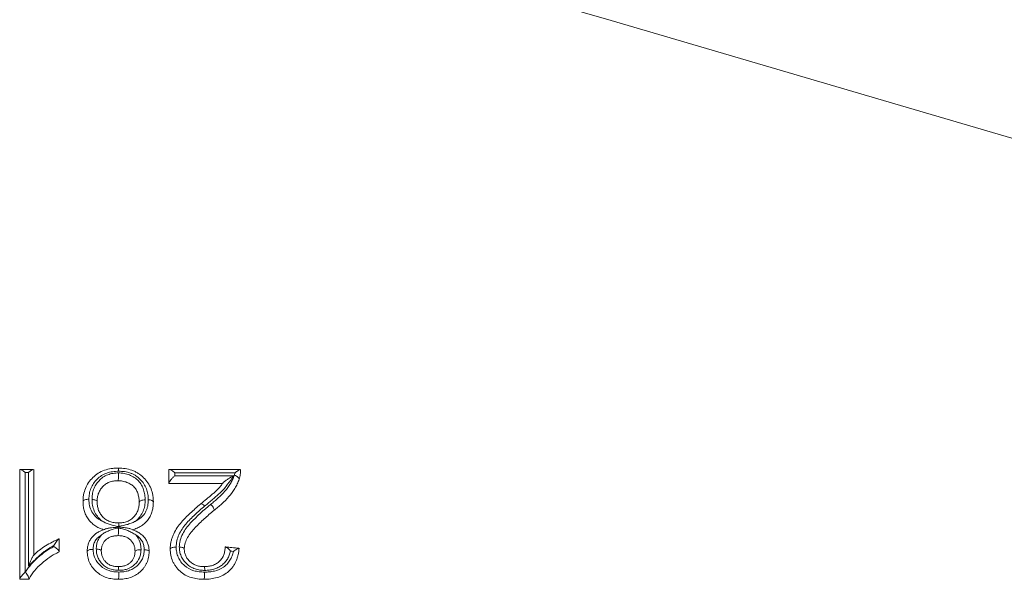
# Model space of a CAD drawing. Units: millimetres. Extents: x 28 to 1087, y -172 to 1009.
# Drawn here: x 581 to 671, y 463 to 514 of the extents above; entities that cross this region are included whole.
import ezdxf

# ---------------------------------------------------------------- set-up
doc = ezdxf.new("R2010")
doc.units = ezdxf.units.MM

msp = doc.modelspace()

# ---------------------------------------------------------------- linework, layer by layer
at = {"color": 7, "linetype": 'Continuous', "lineweight": 15}
for p, q in [((590.356, 467.649), (590.36, 467.647)), ((590.36, 467.647), (590.364, 467.648)), ((590.451, 467.517), (590.378, 467.488)), ((590.523, 467.489), (590.451, 467.517)), ((590.427, 466.804), (590.427, 466.804)), ((590.439, 463.975), (590.439, 463.975))]:
    msp.add_line(p, q, dxfattribs=at)
at = {"color": 7, "linetype": 'Continuous', "lineweight": 15, "flags": 128}
for points in [[(726.517, 487.129), (713.298, 491.01), (684.879, 499.354), (657.574, 507.371), (635.495, 513.852), (628.179, 515.998)], [(588.51, 469.912), (588.51, 469.91), (588.51, 469.91)], [(592.368, 469.87), (592.368, 469.87), (592.368, 469.872)], [(590.467, 467.961), (590.467, 467.961), (590.467, 467.961)], [(588.896, 465.416), (588.896, 465.413), (588.896, 465.413)], [(591.982, 465.353), (591.982, 465.353), (591.982, 465.356)], [(596.482, 465.6), (596.482, 465.598), (596.482, 465.598)], [(600.968, 465.366), (600.829, 465.38), (600.705, 465.392)], [(582.713, 465.022), (582.723, 465.032), (582.723, 465.032)], [(598.311, 463.975), (598.311, 463.975), (598.311, 463.975)]]:
    msp.add_lwpolyline(points, dxfattribs=at)
at = {"color": 7, "linetype": 'Continuous', "lineweight": 15}
for points in [[(581.437, 462.842), (581.437, 466.253), (581.437, 469.593), (581.437, 472.848)], [(581.437, 472.848), (581.437, 472.848), (581.455, 472.848), (581.49, 472.848)], [(581.947, 472.562), (581.948, 469.603), (581.95, 466.575), (581.953, 463.488)], [(582.237, 464.023), (582.234, 466.925), (582.233, 469.774), (582.231, 472.562)], [(582.723, 472.848), (582.723, 470.293), (582.723, 467.685), (582.723, 465.032)], [(595.068, 472.848), (595.068, 472.848), (595.089, 472.848), (595.132, 472.848)], [(595.609, 472.555), (595.609, 472.461), (595.609, 472.366), (595.609, 472.271)], [(595.068, 471.562), (595.068, 471.562), (595.068, 471.571), (595.068, 471.591)], [(590.364, 467.648), (590.361, 467.648), (590.359, 467.648), (590.356, 467.649)], [(590.36, 467.647), (590.36, 467.632), (590.36, 467.616), (590.36, 467.6)], [(590.36, 467.6), (590.39, 467.589), (590.419, 467.578), (590.448, 467.567)], [(590.378, 467.488), (590.409, 467.489), (590.44, 467.489), (590.471, 467.49)], [(590.448, 467.567), (590.449, 467.551), (590.45, 467.534), (590.451, 467.517)], [(590.471, 467.49), (590.488, 467.489), (590.506, 467.489), (590.523, 467.489)], [(585.02, 466.503), (585.032, 466.508), (585.038, 466.51), (585.038, 466.51)], [(584.561, 465.809), (584.561, 465.838), (584.561, 465.867), (584.561, 465.897)], [(585.038, 465.359), (585.038, 465.336), (585.038, 465.325), (585.038, 465.325)], [(600.212, 465.775), (600.212, 465.775), (600.227, 465.774), (600.257, 465.771)], [(581.953, 463.488), (581.962, 463.488), (581.972, 463.488), (581.981, 463.488)], [(581.437, 462.818), (581.437, 462.818), (581.437, 462.826), (581.437, 462.842)], [(582.271, 462.829), (582.267, 462.821), (582.265, 462.818), (582.265, 462.818)], [(590.455, 462.818), (590.455, 462.818), (590.455, 462.818), (590.455, 462.818)]]:
    msp.add_open_spline(points, degree=3, dxfattribs=at)
for points, knots in [([(581.49, 472.848), (581.54, 472.848), (581.615, 472.812), (581.774, 472.708), (581.861, 472.639), (581.947, 472.562)], [0, 0, 0, 0, 0.5, 0.5, 1, 1, 1, 1]), ([(581.49, 472.848), (581.685, 472.848), (581.88, 472.848), (582.075, 472.848), (582.276, 472.848), (582.477, 472.848), (582.678, 472.848)], [0.000052416, 0.000052416, 0.000052416, 0.000052416, 0.000637195, 0.000637195, 0.000637195, 0.001241121, 0.001241121, 0.001241121, 0.001241121]), ([(582.231, 472.562), (582.182, 472.562), (582.132, 472.562), (582.083, 472.562), (582.038, 472.562), (581.992, 472.562), (581.947, 472.562)], [0, 0, 0, 0, 0.0001480113, 0.0001480113, 0.0001480113, 0.0002842996, 0.0002842996, 0.0002842996, 0.0002842996]), ([(582.678, 472.848), (582.632, 472.848), (582.559, 472.811), (582.403, 472.708), (582.317, 472.639), (582.231, 472.562)], [0, 0, 0, 0, 0.5, 0.5, 1, 1, 1, 1]), ([(587.224, 469.93), (587.226, 470.029), (587.229, 470.13), (587.245, 470.332), (587.259, 470.433), (587.314, 470.731), (587.368, 470.925), (587.519, 471.297), (587.616, 471.478), (587.848, 471.814), (587.98, 471.971), (588.275, 472.259), (588.436, 472.388), (588.788, 472.609), (588.98, 472.702), (589.377, 472.845), (589.582, 472.896), (589.901, 472.945), (590.008, 472.957), (590.223, 472.971), (590.331, 472.974), (590.439, 472.976)], [0, 0, 0, 0, 0.0625, 0.0625, 0.125, 0.125, 0.25, 0.25, 0.375, 0.375, 0.5, 0.5, 0.625, 0.625, 0.75, 0.75, 0.875, 0.875, 0.9375, 0.9375, 1, 1, 1, 1]), ([(590.478, 472.687), (590.293, 472.683), (590.108, 472.675), (589.744, 472.621), (589.569, 472.578), (589.231, 472.457), (589.068, 472.378), (588.771, 472.192), (588.635, 472.083), (588.264, 471.717), (588.066, 471.429), (587.879, 470.963), (587.836, 470.801), (587.791, 470.55), (587.78, 470.466), (587.767, 470.298), (587.765, 470.213), (587.763, 470.128)], [0, 0, 0, 0, 0.125, 0.125, 0.25, 0.25, 0.375, 0.375, 0.5, 0.5, 0.75, 0.75, 0.875, 0.875, 0.9375, 0.9375, 1, 1, 1, 1]), ([(588.047, 470.11), (588.049, 470.189), (588.05, 470.267), (588.061, 470.424), (588.071, 470.501), (588.109, 470.73), (588.146, 470.881), (588.25, 471.175), (588.32, 471.316), (588.483, 471.581), (588.577, 471.707), (588.796, 471.94), (588.917, 472.046), (589.184, 472.226), (589.331, 472.303), (589.64, 472.422), (589.801, 472.463), (590.049, 472.506), (590.133, 472.517), (590.302, 472.529), (590.388, 472.531), (590.473, 472.532)], [0, 0, 0, 0, 0.0625, 0.0625, 0.125, 0.125, 0.25, 0.25, 0.375, 0.375, 0.5, 0.5, 0.625, 0.625, 0.75, 0.75, 0.875, 0.875, 0.9375, 0.9375, 1, 1, 1, 1]), ([(590.429, 471.819), (590.443, 471.819), (590.457, 471.908), (590.471, 472.122), (590.474, 472.204), (590.476, 472.371), (590.475, 472.456), (590.473, 472.532)], [0, 0, 0, 0, 0.5, 0.5, 0.75, 0.75, 1, 1, 1, 1]), ([(590.439, 472.976), (590.447, 472.976), (590.455, 472.948), (590.469, 472.847), (590.475, 472.772), (590.478, 472.687)], [0, 0, 0, 0, 0.5, 0.5, 1, 1, 1, 1]), ([(590.439, 472.976), (590.652, 472.971), (590.866, 472.963), (591.289, 472.897), (591.497, 472.843), (591.797, 472.736), (591.895, 472.696), (592.087, 472.603), (592.181, 472.551), (592.448, 472.38), (592.614, 472.247), (592.912, 471.953), (593.043, 471.794), (593.271, 471.452), (593.368, 471.268), (593.516, 470.89), (593.567, 470.695), (593.62, 470.396), (593.634, 470.296), (593.649, 470.094), (593.651, 469.994), (593.653, 469.896)], [0, 0, 0, 0, 0.125, 0.125, 0.25, 0.25, 0.3125, 0.3125, 0.375, 0.375, 0.5, 0.5, 0.625, 0.625, 0.75, 0.75, 0.875, 0.875, 0.9375, 0.9375, 1, 1, 1, 1]), ([(590.473, 472.532), (590.557, 472.529), (590.642, 472.526), (590.81, 472.512), (590.893, 472.5), (591.139, 472.451), (591.303, 472.405), (591.616, 472.283), (591.765, 472.208), (592.046, 472.029), (592.175, 471.926), (592.401, 471.693), (592.497, 471.561), (592.653, 471.284), (592.713, 471.137), (592.81, 470.838), (592.849, 470.687), (592.899, 470.38), (592.907, 470.224), (592.911, 470.068)], [0, 0, 0, 0, 0.0625, 0.0625, 0.125, 0.125, 0.25, 0.25, 0.375, 0.375, 0.5, 0.5, 0.625, 0.625, 0.75, 0.75, 0.875, 0.875, 1, 1, 1, 1]), ([(593.194, 470.09), (593.192, 470.175), (593.19, 470.259), (593.178, 470.426), (593.167, 470.51), (593.124, 470.76), (593.083, 470.924), (592.962, 471.24), (592.882, 471.395), (592.692, 471.685), (592.582, 471.82), (592.332, 472.07), (592.192, 472.183), (591.965, 472.329), (591.885, 472.374), (591.722, 472.452), (591.638, 472.486), (591.382, 472.576), (591.204, 472.622), (590.843, 472.676), (590.661, 472.682), (590.478, 472.687)], [0, 0, 0, 0, 0.0625, 0.0625, 0.125, 0.125, 0.25, 0.25, 0.375, 0.375, 0.5, 0.5, 0.625, 0.625, 0.6875, 0.6875, 0.75, 0.75, 0.875, 0.875, 1, 1, 1, 1]), ([(595.068, 471.591), (595.068, 471.721), (595.068, 471.851), (595.068, 471.98), (595.068, 472.27), (595.068, 472.559), (595.068, 472.848)], [0.000032333, 0.000032333, 0.000032333, 0.000032333, 0.000459371, 0.000459371, 0.000459371, 0.001415, 0.001415, 0.001415, 0.001415]), ([(595.132, 472.848), (595.188, 472.848), (595.267, 472.811), (595.434, 472.705), (595.523, 472.634), (595.609, 472.555)], [0, 0, 0, 0, 0.5, 0.5, 1, 1, 1, 1]), ([(595.132, 472.848), (596.195, 472.848), (597.257, 472.848), (598.319, 472.848), (599.411, 472.848), (600.504, 472.848), (601.596, 472.848)], [0.000064633, 0.000064633, 0.000064633, 0.000064633, 0.003263525, 0.003263525, 0.003263525, 0.006553047, 0.006553047, 0.006553047, 0.006553047]), ([(601.121, 472.553), (600.201, 472.554), (599.28, 472.554), (598.359, 472.554), (597.442, 472.555), (596.526, 472.555), (595.609, 472.555)], [0, 0, 0, 0, 0.002772997, 0.002772997, 0.002772997, 0.005533247, 0.005533247, 0.005533247, 0.005533247]), ([(601.057, 472.323), (601.074, 472.376), (601.091, 472.429), (601.105, 472.483), (601.111, 472.506), (601.116, 472.53), (601.121, 472.553)], [0, 0, 0, 0, 0.0001835647, 0.0001835647, 0.0001835647, 0.000263041, 0.000263041, 0.000263041, 0.000263041]), ([(601.596, 472.848), (601.554, 472.848), (601.481, 472.806), (601.313, 472.696), (601.219, 472.627), (601.121, 472.553)], [0, 0, 0, 0, 0.5, 0.5, 1, 1, 1, 1]), ([(601.626, 472.848), (601.626, 472.774), (601.626, 472.699), (601.618, 472.547), (601.61, 472.471), (601.588, 472.323), (601.575, 472.248), (601.537, 472.099), (601.514, 472.027), (601.492, 471.957)], [0, 0, 0, 0, 0.25, 0.25, 0.5, 0.5, 0.75, 0.75, 1, 1, 1, 1]), ([(590.429, 471.819), (590.359, 471.818), (590.29, 471.816), (590.152, 471.807), (590.084, 471.798), (589.882, 471.764), (589.751, 471.732), (589.505, 471.637), (589.387, 471.575), (589.178, 471.433), (589.083, 471.349), (588.913, 471.165), (588.842, 471.066), (588.716, 470.856), (588.663, 470.747), (588.586, 470.52), (588.557, 470.4), (588.518, 470.16), (588.513, 470.038), (588.51, 469.91)], [0, 0, 0, 0, 0.0625, 0.0625, 0.125, 0.125, 0.25, 0.25, 0.375, 0.375, 0.5, 0.5, 0.625, 0.625, 0.75, 0.75, 0.875, 0.875, 1, 1, 1, 1]), ([(590.429, 471.819), (590.429, 471.819), (590.429, 471.819), (590.429, 471.819), (590.429, 471.819), (590.429, 471.819), (590.429, 471.819)], [0, 0, 0, 0, 0.00000003012569, 0.00000003012569, 0.00000003012569, 0.00000009030569, 0.00000009030569, 0.00000009030569, 0.00000009030569]), ([(592.368, 469.87), (592.364, 469.997), (592.359, 470.118), (592.322, 470.357), (592.292, 470.476), (592.218, 470.714), (592.174, 470.83), (592.057, 471.048), (591.984, 471.153), (591.808, 471.338), (591.703, 471.419), (591.476, 471.562), (591.355, 471.622), (591.101, 471.719), (590.968, 471.755), (590.701, 471.807), (590.566, 471.814), (590.429, 471.819)], [0, 0, 0, 0, 0.125, 0.125, 0.25, 0.25, 0.375, 0.375, 0.5, 0.5, 0.625, 0.625, 0.75, 0.75, 0.875, 0.875, 1, 1, 1, 1]), ([(595.068, 471.591), (595.068, 471.62), (595.091, 471.669), (595.165, 471.786), (595.214, 471.851), (595.32, 471.978), (595.378, 472.041), (595.493, 472.161), (595.551, 472.218), (595.609, 472.271)], [0, 0, 0, 0, 0.25, 0.25, 0.5, 0.5, 0.75, 0.75, 1, 1, 1, 1]), ([(595.609, 472.271), (595.942, 472.271), (596.276, 472.271), (596.609, 472.27), (598.076, 472.27), (599.544, 472.269), (601.012, 472.269)], [0, 0, 0, 0, 0.001003, 0.001003, 0.001003, 0.005422966, 0.005422966, 0.005422966, 0.005422966]), ([(601.012, 472.269), (600.823, 472.013), (600.635, 471.758), (600.351, 471.374), (600.258, 471.245), (600.053, 471.001), (599.942, 470.885), (599.592, 470.552), (599.343, 470.341), (598.968, 470.028), (598.845, 469.922), (598.595, 469.714), (598.469, 469.61), (598.343, 469.507)], [0, 0, 0, 0, 0.25, 0.25, 0.375, 0.375, 0.5, 0.5, 0.75, 0.75, 0.875, 0.875, 1, 1, 1, 1]), ([(598.904, 469.676), (599.019, 469.768), (599.134, 469.86), (599.358, 470.048), (599.468, 470.145), (599.791, 470.44), (600, 470.642), (600.382, 471.078), (600.554, 471.308), (600.773, 471.676), (600.842, 471.801), (600.961, 472.058), (601.009, 472.19), (601.057, 472.323)], [0, 0, 0, 0, 0.125, 0.125, 0.25, 0.25, 0.5, 0.5, 0.75, 0.75, 0.875, 0.875, 1, 1, 1, 1]), ([(601.491, 471.955), (601.44, 471.814), (601.387, 471.669), (601.257, 471.389), (601.184, 471.253), (600.947, 470.854), (600.764, 470.603), (600.354, 470.132), (600.13, 469.914), (599.784, 469.597), (599.666, 469.494), (599.425, 469.292), (599.302, 469.194), (599.179, 469.096)], [0, 0, 0, 0, 0.125, 0.125, 0.25, 0.25, 0.5, 0.5, 0.75, 0.75, 0.875, 0.875, 1, 1, 1, 1]), ([(599.975, 471.562), (599.975, 471.562), (599.975, 471.562), (599.975, 471.562), (599.987, 471.578), (599.999, 471.595), (600.011, 471.611), (600.021, 471.624), (600.03, 471.636), (600.039, 471.648)], [-0.0000000602, -0.0000000602, -0.0000000602, -0.0000000602, 0, 0, 0, 0.0000667237, 0.0000667237, 0.0000667237, 0.0001165636, 0.0001165636, 0.0001165636, 0.0001165636]), ([(600.039, 471.648), (600.059, 471.676), (600.09, 471.705), (600.158, 471.764), (600.196, 471.794), (600.316, 471.88), (600.401, 471.934), (600.659, 472.09), (600.836, 472.184), (601.012, 472.269)], [0, 0, 0, 0, 0.125, 0.125, 0.25, 0.25, 0.5, 0.5, 1, 1, 1, 1]), ([(601.492, 471.957), (601.509, 472.011), (601.471, 472.082), (601.31, 472.218), (601.185, 472.283), (601.057, 472.323)], [0, 0, 0, 0, 0.5, 0.5, 1, 1, 1, 1]), ([(601.492, 471.957), (601.492, 471.956), (601.492, 471.956), (601.491, 471.955), (601.491, 471.955), (601.491, 471.955), (601.491, 471.955)], [0, 0, 0, 0, 0.000006329903, 0.000006329903, 0.000006329903, 0.000008025147, 0.000008025147, 0.000008025147, 0.000008025147]), ([(599.975, 471.562), (599.134, 471.562), (598.294, 471.562), (597.453, 471.562), (596.658, 471.562), (595.863, 471.562), (595.068, 471.562)], [0, 0, 0, 0, 0.002531255, 0.002531255, 0.002531255, 0.004925445, 0.004925445, 0.004925445, 0.004925445]), ([(597.98, 469.701), (598.159, 469.847), (598.338, 469.993), (598.602, 470.216), (598.691, 470.291), (598.868, 470.438), (598.955, 470.512), (599.13, 470.662), (599.216, 470.736), (599.386, 470.891), (599.469, 470.967), (599.626, 471.127), (599.701, 471.209), (599.841, 471.381), (599.907, 471.471), (599.975, 471.562)], [0, 0, 0, 0, 0.25, 0.25, 0.375, 0.375, 0.5, 0.5, 0.625, 0.625, 0.75, 0.75, 0.875, 0.875, 1, 1, 1, 1]), ([(587.224, 469.93), (587.225, 469.985), (587.286, 470.039), (587.486, 470.112), (587.627, 470.132), (587.763, 470.128)], [0, 0, 0, 0, 0.5, 0.5, 1, 1, 1, 1]), ([(587.224, 469.928), (587.224, 469.928), (587.224, 469.928), (587.224, 469.929), (587.224, 469.93), (587.224, 469.93), (587.224, 469.93)], [0, 0, 0, 0, 0.000007699053, 0.000007699053, 0.000007699053, 0.000009388613, 0.000009388613, 0.000009388613, 0.000009388613]), ([(589.097, 467.346), (589.027, 467.37), (588.956, 467.394), (588.819, 467.448), (588.752, 467.479), (588.554, 467.577), (588.424, 467.648), (588.183, 467.812), (588.073, 467.906), (587.864, 468.111), (587.77, 468.223), (587.606, 468.459), (587.535, 468.583), (587.417, 468.839), (587.366, 468.972), (587.291, 469.244), (587.266, 469.38), (587.232, 469.654), (587.227, 469.793), (587.224, 469.928)], [0, 0, 0, 0, 0.0625, 0.0625, 0.125, 0.125, 0.25, 0.25, 0.375, 0.375, 0.5, 0.5, 0.625, 0.625, 0.75, 0.75, 0.875, 0.875, 1, 1, 1, 1]), ([(587.763, 470.128), (587.765, 470.031), (587.768, 469.933), (587.787, 469.741), (587.802, 469.644), (587.864, 469.358), (587.936, 469.169), (588.128, 468.817), (588.257, 468.652), (588.486, 468.44), (588.566, 468.375), (588.741, 468.26), (588.834, 468.209), (588.928, 468.161)], [0, 0, 0, 0, 0.125, 0.125, 0.25, 0.25, 0.5, 0.5, 0.75, 0.75, 0.875, 0.875, 1, 1, 1, 1]), ([(588.928, 468.161), (588.78, 468.281), (588.649, 468.422), (588.419, 468.723), (588.326, 468.884), (588.181, 469.219), (588.13, 469.397), (588.078, 469.663), (588.066, 469.752), (588.051, 469.93), (588.049, 470.02), (588.047, 470.11)], [0, 0, 0, 0, 0.25, 0.25, 0.5, 0.5, 0.75, 0.75, 0.875, 0.875, 1, 1, 1, 1]), ([(588.51, 469.912), (588.509, 469.962), (588.46, 470.011), (588.29, 470.083), (588.17, 470.106), (588.047, 470.11)], [0, 0, 0, 0, 0.5, 0.5, 1, 1, 1, 1]), ([(588.51, 469.91), (588.513, 469.785), (588.517, 469.665), (588.554, 469.426), (588.584, 469.305), (588.643, 469.13), (588.665, 469.073), (588.717, 468.96), (588.746, 468.905), (588.81, 468.797), (588.846, 468.744), (588.925, 468.64), (588.967, 468.589), (589.1, 468.443), (589.199, 468.358), (589.365, 468.244), (589.423, 468.208), (589.543, 468.146), (589.605, 468.119), (589.794, 468.049), (589.927, 468.014), (590.129, 467.98), (590.196, 467.972), (590.331, 467.963), (590.399, 467.962), (590.467, 467.961)], [0, 0, 0, 0, 0.125, 0.125, 0.25, 0.25, 0.3125, 0.3125, 0.375, 0.375, 0.4375, 0.4375, 0.5, 0.5, 0.625, 0.625, 0.6875, 0.6875, 0.75, 0.75, 0.875, 0.875, 0.9375, 0.9375, 1, 1, 1, 1]), ([(590.467, 467.961), (590.536, 467.962), (590.604, 467.964), (590.74, 467.973), (590.806, 467.982), (591.004, 468.015), (591.134, 468.049), (591.38, 468.145), (591.494, 468.205), (591.704, 468.352), (591.797, 468.436), (591.963, 468.62), (592.036, 468.721), (592.132, 468.878), (592.161, 468.931), (592.21, 469.039), (592.233, 469.096), (592.273, 469.211), (592.291, 469.268), (592.319, 469.384), (592.33, 469.445), (592.349, 469.565), (592.357, 469.625), (592.365, 469.745), (592.366, 469.806), (592.368, 469.87)], [0, 0, 0, 0, 0.0625, 0.0625, 0.125, 0.125, 0.25, 0.25, 0.375, 0.375, 0.5, 0.5, 0.625, 0.625, 0.6875, 0.6875, 0.75, 0.75, 0.8125, 0.8125, 0.875, 0.875, 0.9375, 0.9375, 1, 1, 1, 1]), ([(593.654, 469.894), (593.651, 469.755), (593.647, 469.613), (593.613, 469.331), (593.584, 469.193), (593.511, 468.922), (593.465, 468.789), (593.343, 468.527), (593.27, 468.404), (593.103, 468.172), (593.009, 468.063), (592.796, 467.861), (592.681, 467.77), (592.433, 467.612), (592.303, 467.547), (592.034, 467.431), (591.891, 467.387), (591.749, 467.346)], [0, 0, 0, 0, 0.125, 0.125, 0.25, 0.25, 0.375, 0.375, 0.5, 0.5, 0.625, 0.625, 0.75, 0.75, 0.875, 0.875, 1, 1, 1, 1]), ([(592.07, 468.161), (592.163, 468.204), (592.253, 468.251), (592.423, 468.362), (592.503, 468.426), (592.727, 468.63), (592.847, 468.788), (592.989, 469.047), (593.028, 469.138), (593.091, 469.321), (593.116, 469.415), (593.157, 469.604), (593.173, 469.7), (593.189, 469.894), (593.192, 469.993), (593.194, 470.09)], [0, 0, 0, 0, 0.125, 0.125, 0.25, 0.25, 0.5, 0.5, 0.625, 0.625, 0.75, 0.75, 0.875, 0.875, 1, 1, 1, 1]), ([(592.911, 470.068), (592.909, 469.979), (592.907, 469.89), (592.892, 469.713), (592.879, 469.625), (592.831, 469.362), (592.779, 469.19), (592.641, 468.862), (592.548, 468.705), (592.334, 468.413), (592.212, 468.28), (592.07, 468.161)], [0, 0, 0, 0, 0.125, 0.125, 0.25, 0.25, 0.5, 0.5, 0.75, 0.75, 1, 1, 1, 1]), ([(592.368, 469.872), (592.369, 469.926), (592.43, 469.98), (592.632, 470.053), (592.775, 470.072), (592.911, 470.068)], [0, 0, 0, 0, 0.5, 0.5, 1, 1, 1, 1]), ([(593.653, 469.896), (593.652, 469.945), (593.604, 469.993), (593.435, 470.064), (593.316, 470.087), (593.194, 470.09)], [0, 0, 0, 0, 0.5, 0.5, 1, 1, 1, 1]), ([(595.197, 465.588), (595.2, 465.694), (595.203, 465.802), (595.223, 466.016), (595.24, 466.121), (595.284, 466.329), (595.312, 466.431), (595.374, 466.633), (595.41, 466.734), (595.535, 467.031), (595.637, 467.222), (595.866, 467.582), (595.991, 467.753), (596.258, 468.086), (596.402, 468.246), (596.629, 468.476), (596.704, 468.551), (596.857, 468.701), (596.935, 468.776), (597.171, 468.995), (597.329, 469.139), (597.653, 469.423), (597.816, 469.562), (597.979, 469.701)], [0, 0, 0, 0, 0.0625, 0.0625, 0.125, 0.125, 0.1875, 0.1875, 0.25, 0.25, 0.375, 0.375, 0.5, 0.5, 0.625, 0.625, 0.6875, 0.6875, 0.75, 0.75, 0.875, 0.875, 1, 1, 1, 1]), ([(598.343, 469.507), (598.192, 469.377), (598.041, 469.248), (597.743, 468.986), (597.597, 468.852), (597.306, 468.583), (597.164, 468.444), (596.885, 468.164), (596.75, 468.019), (596.499, 467.717), (596.382, 467.561), (596.166, 467.236), (596.069, 467.066), (595.909, 466.708), (595.85, 466.523), (595.785, 466.241), (595.769, 466.146), (595.749, 465.952), (595.746, 465.854), (595.744, 465.755)], [0, 0, 0, 0, 0.125, 0.125, 0.25, 0.25, 0.375, 0.375, 0.5, 0.5, 0.625, 0.625, 0.75, 0.75, 0.875, 0.875, 0.9375, 0.9375, 1, 1, 1, 1]), ([(596.026, 465.769), (596.029, 465.874), (596.033, 465.979), (596.062, 466.183), (596.082, 466.284), (596.161, 466.581), (596.24, 466.775), (596.523, 467.329), (596.779, 467.655), (597.629, 468.578), (598.262, 469.133), (598.904, 469.676)], [0, 0, 0, 0, 0.0625, 0.0625, 0.125, 0.125, 0.25, 0.25, 0.5, 0.5, 1, 1, 1, 1]), ([(599.179, 469.097), (599.032, 468.972), (598.884, 468.848), (598.594, 468.596), (598.45, 468.467), (598.021, 468.081), (597.744, 467.816), (597.348, 467.399), (597.219, 467.259), (596.986, 466.964), (596.879, 466.812), (596.697, 466.488), (596.619, 466.315), (596.54, 466.054), (596.519, 465.964), (596.497, 465.83), (596.491, 465.785), (596.485, 465.694), (596.484, 465.646), (596.482, 465.598)], [0, 0, 0, 0, 0.125, 0.125, 0.25, 0.25, 0.5, 0.5, 0.625, 0.625, 0.75, 0.75, 0.875, 0.875, 0.9375, 0.9375, 0.96875, 0.96875, 1, 1, 1, 1]), ([(597.98, 469.701), (598.007, 469.724), (598.058, 469.717), (598.189, 469.647), (598.268, 469.584), (598.343, 469.507)], [0, 0, 0, 0, 0.5, 0.5, 1, 1, 1, 1]), ([(599.179, 469.097), (599.216, 469.128), (599.206, 469.215), (599.127, 469.381), (599.09, 469.442), (599.004, 469.564), (598.954, 469.623), (598.904, 469.676)], [0, 0, 0, 0, 0.5, 0.5, 0.75, 0.75, 1, 1, 1, 1]), ([(590.356, 467.649), (590.107, 467.695), (589.859, 467.758), (589.498, 467.882), (589.379, 467.928), (589.147, 468.033), (589.034, 468.094), (588.928, 468.161)], [0, 0, 0, 0, 0.5, 0.5, 0.75, 0.75, 1, 1, 1, 1]), ([(590.51, 467.667), (590.647, 467.686), (590.784, 467.707), (591.054, 467.764), (591.187, 467.797), (591.451, 467.877), (591.581, 467.923), (591.77, 468.002), (591.833, 468.03), (591.924, 468.076), (591.954, 468.092), (592.013, 468.126), (592.043, 468.143), (592.07, 468.161)], [0, 0, 0, 0, 0.25, 0.25, 0.5, 0.5, 0.75, 0.75, 0.875, 0.875, 0.9375, 0.9375, 1, 1, 1, 1]), ([(587.61, 465.381), (587.613, 465.488), (587.617, 465.597), (587.646, 465.817), (587.672, 465.924), (587.738, 466.131), (587.779, 466.233), (587.882, 466.428), (587.943, 466.521), (588.148, 466.784), (588.313, 466.929), (588.589, 467.111), (588.687, 467.167), (588.89, 467.263), (588.993, 467.305), (589.097, 467.346)], [0, 0, 0, 0, 0.125, 0.125, 0.25, 0.25, 0.375, 0.375, 0.5, 0.5, 0.75, 0.75, 0.875, 0.875, 1, 1, 1, 1]), ([(590.378, 467.488), (590.117, 467.434), (589.859, 467.36), (589.493, 467.212), (589.373, 467.156), (589.142, 467.033), (589.03, 466.962), (588.929, 466.882)], [0, 0, 0, 0, 0.5, 0.5, 0.75, 0.75, 1, 1, 1, 1]), ([(589.097, 467.346), (589.097, 467.346), (589.097, 467.346), (589.097, 467.346), (589.153, 467.369), (589.209, 467.392), (589.266, 467.414)], [-0.0000000602, -0.0000000602, -0.0000000602, -0.0000000602, 0, 0, 0, 0.0001873472, 0.0001873472, 0.0001873472, 0.0001873472]), ([(589.266, 467.414), (589.304, 467.43), (589.347, 467.442), (589.438, 467.464), (589.487, 467.474), (589.633, 467.5), (589.733, 467.513), (590.036, 467.546), (590.243, 467.56), (590.448, 467.567)], [0, 0, 0, 0, 0.125, 0.125, 0.25, 0.25, 0.5, 0.5, 1, 1, 1, 1]), ([(591.558, 467.421), (591.481, 467.451), (591.386, 467.473), (591.191, 467.511), (591.091, 467.526), (590.785, 467.567), (590.573, 467.586), (590.36, 467.6)], [0, 0, 0, 0, 0.25, 0.25, 0.5, 0.5, 1, 1, 1, 1]), ([(590.364, 467.648), (590.366, 467.649), (590.369, 467.649), (590.371, 467.649), (590.418, 467.655), (590.464, 467.661), (590.51, 467.667)], [-0.0000078701, -0.0000078701, -0.0000078701, -0.0000078701, 0, 0, 0, 0.0001415015, 0.0001415015, 0.0001415015, 0.0001415015]), ([(590.427, 466.804), (590.442, 466.804), (590.457, 466.888), (590.47, 467.091), (590.473, 467.169), (590.475, 467.331), (590.474, 467.414), (590.471, 467.49)], [0, 0, 0, 0, 0.5, 0.5, 0.75, 0.75, 1, 1, 1, 1]), ([(590.467, 467.961), (590.476, 467.961), (590.485, 467.933), (590.5, 467.829), (590.507, 467.754), (590.51, 467.667)], [0, 0, 0, 0, 0.5, 0.5, 1, 1, 1, 1]), ([(590.523, 467.489), (590.659, 467.462), (590.794, 467.429), (591.061, 467.355), (591.192, 467.31), (591.45, 467.21), (591.578, 467.152), (591.822, 467.023), (591.94, 466.95), (592.046, 466.864)], [0, 0, 0, 0, 0.25, 0.25, 0.5, 0.5, 0.75, 0.75, 1, 1, 1, 1]), ([(591.558, 467.421), (591.788, 467.331), (592.022, 467.248), (592.345, 467.067), (592.448, 466.999), (592.641, 466.848), (592.731, 466.763), (592.89, 466.578), (592.959, 466.478), (593.077, 466.268), (593.126, 466.156), (593.2, 465.93), (593.227, 465.815), (593.258, 465.582), (593.263, 465.465), (593.268, 465.349)], [0, 0, 0, 0, 0.25, 0.25, 0.375, 0.375, 0.5, 0.5, 0.625, 0.625, 0.75, 0.75, 0.875, 0.875, 1, 1, 1, 1]), ([(582.723, 465.032), (582.805, 465.11), (582.887, 465.189), (583.058, 465.339), (583.147, 465.409), (583.419, 465.616), (583.608, 465.745), (583.996, 465.987), (584.193, 466.103), (584.496, 466.265), (584.598, 466.317), (584.807, 466.415), (584.913, 466.459), (585.02, 466.503)], [0, 0, 0, 0, 0.125, 0.125, 0.25, 0.25, 0.5, 0.5, 0.75, 0.75, 0.875, 0.875, 1, 1, 1, 1]), ([(585.02, 466.503), (584.999, 466.494), (584.966, 466.462), (584.892, 466.381), (584.852, 466.33), (584.729, 466.164), (584.645, 466.034), (584.561, 465.897)], [0, 0, 0, 0, 0.25, 0.25, 0.5, 0.5, 1, 1, 1, 1]), ([(585.038, 466.51), (585.038, 466.257), (585.038, 466.002), (585.038, 465.748), (585.038, 465.618), (585.038, 465.489), (585.038, 465.359)], [0, 0, 0, 0, 0.000818888, 0.000818888, 0.000818888, 0.001234854, 0.001234854, 0.001234854, 0.001234854]), ([(588.929, 466.882), (588.808, 466.814), (588.697, 466.735), (588.499, 466.551), (588.413, 466.443), (588.276, 466.209), (588.23, 466.084), (588.182, 465.889), (588.17, 465.822), (588.159, 465.688), (588.157, 465.62), (588.154, 465.553)], [0, 0, 0, 0, 0.25, 0.25, 0.5, 0.5, 0.75, 0.75, 0.875, 0.875, 1, 1, 1, 1]), ([(588.438, 465.587), (588.443, 465.706), (588.448, 465.826), (588.485, 466.058), (588.516, 466.171), (588.6, 466.392), (588.652, 466.499), (588.776, 466.7), (588.848, 466.794), (588.929, 466.882)], [0, 0, 0, 0, 0.25, 0.25, 0.5, 0.5, 0.75, 0.75, 1, 1, 1, 1]), ([(590.427, 466.804), (590.374, 466.803), (590.322, 466.802), (590.217, 466.796), (590.166, 466.79), (590.012, 466.768), (589.91, 466.748), (589.719, 466.686), (589.628, 466.646), (589.501, 466.571), (589.46, 466.544), (589.384, 466.486), (589.348, 466.455), (589.245, 466.356), (589.183, 466.283), (589.078, 466.13), (589.034, 466.048), (588.963, 465.876), (588.936, 465.788), (588.905, 465.608), (588.9, 465.512), (588.896, 465.413)], [0, 0, 0, 0, 0.0625, 0.0625, 0.125, 0.125, 0.25, 0.25, 0.375, 0.375, 0.4375, 0.4375, 0.5, 0.5, 0.625, 0.625, 0.75, 0.75, 0.875, 0.875, 1, 1, 1, 1]), ([(591.982, 465.353), (591.978, 465.452), (591.974, 465.549), (591.947, 465.734), (591.922, 465.825), (591.821, 466.096), (591.715, 466.269), (591.499, 466.478), (591.417, 466.542), (591.239, 466.646), (591.143, 466.685), (590.943, 466.751), (590.841, 466.77), (590.635, 466.798), (590.532, 466.802), (590.427, 466.804)], [0, 0, 0, 0, 0.125, 0.125, 0.25, 0.25, 0.5, 0.5, 0.625, 0.625, 0.75, 0.75, 0.875, 0.875, 1, 1, 1, 1]), ([(592.046, 466.864), (592.212, 466.68), (592.336, 466.46), (592.457, 466.116), (592.486, 466), (592.52, 465.762), (592.525, 465.642), (592.53, 465.521)], [0, 0, 0, 0, 0.5, 0.5, 0.75, 0.75, 1, 1, 1, 1]), ([(592.812, 465.515), (592.806, 465.648), (592.8, 465.78), (592.746, 466.039), (592.699, 466.167), (592.57, 466.408), (592.486, 466.519), (592.284, 466.712), (592.169, 466.794), (592.046, 466.864)], [0, 0, 0, 0, 0.25, 0.25, 0.5, 0.5, 0.75, 0.75, 1, 1, 1, 1]), ([(581.981, 463.488), (582.127, 463.74), (582.304, 463.969), (582.683, 464.406), (582.891, 464.612), (583.549, 465.195), (584.037, 465.53), (584.561, 465.809)], [0, 0, 0, 0, 0.25, 0.25, 0.5, 0.5, 1, 1, 1, 1]), ([(584.561, 465.897), (584.341, 465.775), (584.125, 465.646), (583.811, 465.439), (583.708, 465.366), (583.508, 465.217), (583.41, 465.14), (583.223, 464.976), (583.134, 464.888), (582.955, 464.716), (582.686, 464.456), (582.416, 464.196), (582.237, 464.023)], [0, 0, 0, 0, 0.25, 0.25, 0.375, 0.375, 0.5, 0.5, 0.625, 0.625, 0.75, 1, 1, 1, 1]), ([(585.038, 465.325), (584.895, 465.251), (584.752, 465.178), (584.473, 465.021), (584.336, 464.938), (583.936, 464.675), (583.684, 464.483), (583.208, 464.065), (582.985, 463.843), (582.686, 463.485), (582.591, 463.362), (582.418, 463.105), (582.345, 462.968), (582.271, 462.829)], [0, 0, 0, 0, 0.125, 0.125, 0.25, 0.25, 0.5, 0.5, 0.75, 0.75, 0.875, 0.875, 1, 1, 1, 1]), ([(585.038, 465.359), (585.038, 465.413), (584.978, 465.495), (584.799, 465.66), (584.68, 465.743), (584.561, 465.809)], [0, 0, 0, 0, 0.5, 0.5, 1, 1, 1, 1]), ([(587.61, 465.381), (587.611, 465.43), (587.673, 465.477), (587.876, 465.541), (588.018, 465.557), (588.154, 465.553)], [0, 0, 0, 0, 0.5, 0.5, 1, 1, 1, 1]), ([(590.455, 462.818), (590.273, 462.822), (590.091, 462.829), (589.733, 462.879), (589.557, 462.918), (589.212, 463.031), (589.044, 463.104), (588.729, 463.284), (588.581, 463.391), (588.316, 463.63), (588.194, 463.761), (587.981, 464.049), (587.889, 464.199), (587.746, 464.52), (587.694, 464.69), (587.641, 464.947), (587.629, 465.034), (587.614, 465.207), (587.612, 465.294), (587.61, 465.379)], [0, 0, 0, 0, 0.125, 0.125, 0.25, 0.25, 0.375, 0.375, 0.5, 0.5, 0.625, 0.625, 0.75, 0.75, 0.875, 0.875, 0.9375, 0.9375, 1, 1, 1, 1]), ([(588.154, 465.553), (588.158, 465.413), (588.165, 465.272), (588.222, 464.996), (588.264, 464.857), (588.441, 464.468), (588.625, 464.233), (589.063, 463.843), (589.335, 463.695), (589.762, 463.561), (589.908, 463.53), (590.203, 463.49), (590.354, 463.485), (590.503, 463.482)], [0, 0, 0, 0, 0.125, 0.125, 0.25, 0.25, 0.5, 0.5, 0.75, 0.75, 0.875, 0.875, 1, 1, 1, 1]), ([(590.487, 463.637), (590.419, 463.638), (590.352, 463.639), (590.217, 463.648), (590.15, 463.656), (589.949, 463.688), (589.818, 463.72), (589.564, 463.811), (589.44, 463.87), (589.213, 464.01), (589.108, 464.093), (588.919, 464.283), (588.835, 464.384), (588.689, 464.6), (588.627, 464.717), (588.53, 464.957), (588.495, 465.08), (588.451, 465.331), (588.444, 465.46), (588.438, 465.587)], [0, 0, 0, 0, 0.0625, 0.0625, 0.125, 0.125, 0.25, 0.25, 0.375, 0.375, 0.5, 0.5, 0.625, 0.625, 0.75, 0.75, 0.875, 0.875, 1, 1, 1, 1]), ([(588.896, 465.416), (588.893, 465.46), (588.844, 465.502), (588.677, 465.564), (588.559, 465.584), (588.438, 465.587)], [0, 0, 0, 0, 0.5, 0.5, 1, 1, 1, 1]), ([(588.896, 465.413), (588.901, 465.317), (588.906, 465.221), (588.935, 465.039), (588.96, 464.949), (589.03, 464.773), (589.075, 464.686), (589.183, 464.526), (589.246, 464.45), (589.388, 464.307), (589.467, 464.246), (589.641, 464.141), (589.736, 464.098), (589.93, 464.032), (590.03, 464.011), (590.234, 463.98), (590.336, 463.976), (590.439, 463.975)], [0, 0, 0, 0, 0.125, 0.125, 0.25, 0.25, 0.375, 0.375, 0.5, 0.5, 0.625, 0.625, 0.75, 0.75, 0.875, 0.875, 1, 1, 1, 1]), ([(590.439, 463.975), (590.49, 463.976), (590.542, 463.976), (590.645, 463.982), (590.695, 463.988), (590.847, 464.01), (590.947, 464.029), (591.136, 464.09), (591.227, 464.131), (591.398, 464.23), (591.477, 464.287), (591.686, 464.482), (591.797, 464.639), (591.909, 464.893), (591.937, 464.981), (591.971, 465.161), (591.977, 465.256), (591.982, 465.353)], [0, 0, 0, 0, 0.0625, 0.0625, 0.125, 0.125, 0.25, 0.25, 0.375, 0.375, 0.5, 0.5, 0.75, 0.75, 0.875, 0.875, 1, 1, 1, 1]), ([(593.268, 465.347), (593.266, 465.262), (593.263, 465.175), (593.249, 465), (593.236, 464.914), (593.184, 464.657), (593.132, 464.491), (593.028, 464.254), (592.989, 464.176), (592.9, 464.024), (592.85, 463.951), (592.695, 463.74), (592.575, 463.612), (592.311, 463.378), (592.166, 463.271), (591.856, 463.098), (591.69, 463.027), (591.35, 462.916), (591.175, 462.879), (590.908, 462.842), (590.817, 462.832), (590.636, 462.822), (590.546, 462.82), (590.455, 462.818)], [0, 0, 0, 0, 0.0625, 0.0625, 0.125, 0.125, 0.25, 0.25, 0.3125, 0.3125, 0.375, 0.375, 0.5, 0.5, 0.625, 0.625, 0.75, 0.75, 0.875, 0.875, 0.9375, 0.9375, 1, 1, 1, 1]), ([(592.53, 465.521), (592.523, 465.394), (592.516, 465.267), (592.468, 465.017), (592.43, 464.896), (592.28, 464.549), (592.13, 464.335), (591.758, 463.982), (591.524, 463.842), (591.15, 463.713), (591.021, 463.686), (590.822, 463.656), (590.756, 463.648), (590.622, 463.639), (590.554, 463.638), (590.487, 463.637)], [0, 0, 0, 0, 0.125, 0.125, 0.25, 0.25, 0.5, 0.5, 0.75, 0.75, 0.875, 0.875, 0.9375, 0.9375, 1, 1, 1, 1]), ([(590.503, 463.482), (590.653, 463.485), (590.803, 463.49), (591.097, 463.529), (591.241, 463.558), (591.521, 463.645), (591.658, 463.702), (591.914, 463.839), (592.032, 463.925), (592.249, 464.114), (592.347, 464.217), (592.517, 464.444), (592.591, 464.567), (592.703, 464.823), (592.745, 464.956), (592.787, 465.164), (592.797, 465.234), (592.808, 465.374), (592.81, 465.445), (592.812, 465.515)], [0, 0, 0, 0, 0.125, 0.125, 0.25, 0.25, 0.375, 0.375, 0.5, 0.5, 0.625, 0.625, 0.75, 0.75, 0.875, 0.875, 0.9375, 0.9375, 1, 1, 1, 1]), ([(591.982, 465.356), (591.985, 465.404), (592.047, 465.45), (592.251, 465.511), (592.394, 465.527), (592.53, 465.521)], [0, 0, 0, 0, 0.5, 0.5, 1, 1, 1, 1]), ([(593.268, 465.349), (593.266, 465.392), (593.217, 465.433), (593.051, 465.493), (592.933, 465.512), (592.812, 465.515)], [0, 0, 0, 0, 0.5, 0.5, 1, 1, 1, 1]), ([(595.197, 465.588), (595.198, 465.635), (595.26, 465.682), (595.464, 465.744), (595.607, 465.76), (595.744, 465.755)], [0, 0, 0, 0, 0.5, 0.5, 1, 1, 1, 1]), ([(598.283, 462.818), (598.184, 462.819), (598.086, 462.821), (597.889, 462.832), (597.791, 462.841), (597.499, 462.882), (597.307, 462.922), (596.931, 463.037), (596.748, 463.115), (596.406, 463.304), (596.244, 463.418), (595.953, 463.678), (595.822, 463.82), (595.65, 464.054), (595.596, 464.136), (595.499, 464.303), (595.455, 464.388), (595.338, 464.649), (595.286, 464.834), (595.231, 465.114), (595.216, 465.209), (595.2, 465.399), (595.198, 465.493), (595.197, 465.586)], [0, 0, 0, 0, 0.0625, 0.0625, 0.125, 0.125, 0.25, 0.25, 0.375, 0.375, 0.5, 0.5, 0.625, 0.625, 0.6875, 0.6875, 0.75, 0.75, 0.875, 0.875, 0.9375, 0.9375, 1, 1, 1, 1]), ([(595.744, 465.755), (595.745, 465.677), (595.747, 465.599), (595.759, 465.444), (595.771, 465.366), (595.816, 465.135), (595.859, 464.982), (595.988, 464.694), (596.07, 464.554), (596.263, 464.297), (596.372, 464.179), (596.739, 463.855), (597.038, 463.698), (597.512, 463.559), (597.673, 463.527), (597.999, 463.484), (598.165, 463.479), (598.329, 463.476)], [0, 0, 0, 0, 0.0625, 0.0625, 0.125, 0.125, 0.25, 0.25, 0.375, 0.375, 0.5, 0.5, 0.75, 0.75, 0.875, 0.875, 1, 1, 1, 1]), ([(598.358, 463.631), (598.208, 463.635), (598.058, 463.642), (597.759, 463.688), (597.613, 463.722), (597.331, 463.819), (597.193, 463.886), (597, 464.001), (596.938, 464.041), (596.818, 464.13), (596.761, 464.178), (596.597, 464.33), (596.496, 464.442), (596.323, 464.679), (596.252, 464.805), (596.165, 465.004), (596.138, 465.073), (596.096, 465.21), (596.08, 465.279), (596.053, 465.418), (596.043, 465.487), (596.03, 465.628), (596.028, 465.699), (596.026, 465.769)], [0, 0, 0, 0, 0.125, 0.125, 0.25, 0.25, 0.375, 0.375, 0.4375, 0.4375, 0.5, 0.5, 0.625, 0.625, 0.75, 0.75, 0.8125, 0.8125, 0.875, 0.875, 0.9375, 0.9375, 1, 1, 1, 1]), ([(596.482, 465.6), (596.481, 465.642), (596.433, 465.684), (596.266, 465.746), (596.148, 465.766), (596.026, 465.769)], [0, 0, 0, 0, 0.5, 0.5, 1, 1, 1, 1]), ([(596.482, 465.598), (596.484, 465.543), (596.485, 465.489), (596.495, 465.383), (596.503, 465.331), (596.523, 465.224), (596.535, 465.172), (596.566, 465.07), (596.587, 465.018), (596.654, 464.865), (596.709, 464.77), (596.846, 464.588), (596.925, 464.502), (597.054, 464.385), (597.099, 464.348), (597.194, 464.281), (597.243, 464.251), (597.396, 464.162), (597.504, 464.112), (597.727, 464.041), (597.842, 464.016), (598.076, 463.983), (598.194, 463.978), (598.311, 463.975)], [0, 0, 0, 0, 0.0625, 0.0625, 0.125, 0.125, 0.1875, 0.1875, 0.25, 0.25, 0.375, 0.375, 0.5, 0.5, 0.5625, 0.5625, 0.625, 0.625, 0.75, 0.75, 0.875, 0.875, 1, 1, 1, 1]), ([(601.497, 465.646), (601.475, 465.454), (601.45, 465.258), (601.384, 464.971), (601.357, 464.877), (601.297, 464.691), (601.264, 464.6), (601.188, 464.418), (601.145, 464.329), (601.048, 464.156), (600.997, 464.071), (600.883, 463.909), (600.82, 463.832), (600.687, 463.686), (600.616, 463.615), (600.389, 463.416), (600.224, 463.303), (599.871, 463.114), (599.681, 463.036), (599.294, 462.921), (599.096, 462.882), (598.694, 462.83), (598.488, 462.822), (598.283, 462.818)], [0, 0, 0, 0, 0.125, 0.125, 0.1875, 0.1875, 0.25, 0.25, 0.3125, 0.3125, 0.375, 0.375, 0.4375, 0.4375, 0.5, 0.5, 0.625, 0.625, 0.75, 0.75, 0.875, 0.875, 1, 1, 1, 1]), ([(598.311, 463.975), (598.442, 463.978), (598.572, 463.984), (598.827, 464.02), (598.951, 464.048), (599.191, 464.13), (599.306, 464.183), (599.52, 464.311), (599.619, 464.385), (599.794, 464.554), (599.872, 464.645), (600.001, 464.845), (600.053, 464.955), (600.135, 465.178), (600.165, 465.294), (600.202, 465.531), (600.207, 465.652), (600.212, 465.775)], [0, 0, 0, 0, 0.125, 0.125, 0.25, 0.25, 0.375, 0.375, 0.5, 0.5, 0.625, 0.625, 0.75, 0.75, 0.875, 0.875, 1, 1, 1, 1]), ([(598.329, 463.476), (598.483, 463.479), (598.636, 463.483), (598.938, 463.515), (599.087, 463.539), (599.525, 463.643), (599.809, 463.76), (600.174, 464.01), (600.288, 464.107), (600.49, 464.32), (600.579, 464.435), (600.729, 464.685), (600.793, 464.816), (600.894, 465.086), (600.936, 465.224), (600.968, 465.366)], [0, 0, 0, 0, 0.125, 0.125, 0.25, 0.25, 0.5, 0.5, 0.625, 0.625, 0.75, 0.75, 0.875, 0.875, 1, 1, 1, 1]), ([(600.705, 465.392), (600.679, 465.264), (600.643, 465.139), (600.549, 464.897), (600.493, 464.778), (600.355, 464.554), (600.275, 464.451), (600.097, 464.259), (599.998, 464.168), (599.783, 464.011), (599.668, 463.942), (599.427, 463.823), (599.299, 463.774), (599.039, 463.699), (598.906, 463.674), (598.634, 463.639), (598.496, 463.634), (598.358, 463.631)], [0, 0, 0, 0, 0.125, 0.125, 0.25, 0.25, 0.375, 0.375, 0.5, 0.5, 0.625, 0.625, 0.75, 0.75, 0.875, 0.875, 1, 1, 1, 1]), ([(600.257, 465.771), (600.307, 465.766), (600.385, 465.715), (600.545, 465.578), (600.628, 465.491), (600.705, 465.392)], [0, 0, 0, 0, 0.5, 0.5, 1, 1, 1, 1]), ([(600.257, 465.771), (600.449, 465.751), (600.641, 465.732), (600.833, 465.713), (601.047, 465.691), (601.262, 465.67), (601.476, 465.649)], [0.000045275, 0.000045275, 0.000045275, 0.000045275, 0.000625977, 0.000625977, 0.000625977, 0.001272994, 0.001272994, 0.001272994, 0.001272994]), ([(601.476, 465.649), (601.457, 465.65), (601.428, 465.641), (601.355, 465.609), (601.314, 465.587), (601.177, 465.507), (601.074, 465.439), (600.968, 465.366)], [0, 0, 0, 0, 0.25, 0.25, 0.5, 0.5, 1, 1, 1, 1]), ([(582.713, 465.022), (582.703, 465.012), (582.688, 464.987), (582.653, 464.927), (582.635, 464.891), (582.577, 464.777), (582.536, 464.691), (582.411, 464.422), (582.324, 464.226), (582.237, 464.023)], [0, 0, 0, 0, 0.125, 0.125, 0.25, 0.25, 0.5, 0.5, 1, 1, 1, 1]), ([(581.437, 462.842), (581.437, 462.868), (581.458, 462.913), (581.527, 463.019), (581.572, 463.079), (581.722, 463.259), (581.839, 463.381), (581.953, 463.488)], [0, 0, 0, 0, 0.25, 0.25, 0.5, 0.5, 1, 1, 1, 1]), ([(582.271, 462.829), (582.28, 462.845), (582.277, 462.879), (582.251, 462.972), (582.228, 463.031), (582.141, 463.221), (582.06, 463.364), (581.981, 463.488)], [0, 0, 0, 0, 0.25, 0.25, 0.5, 0.5, 1, 1, 1, 1]), ([(590.439, 463.975), (590.449, 463.975), (590.46, 463.942), (590.477, 463.822), (590.483, 463.734), (590.487, 463.637)], [0, 0, 0, 0, 0.5, 0.5, 1, 1, 1, 1]), ([(590.455, 462.818), (590.471, 462.818), (590.487, 462.898), (590.501, 463.092), (590.504, 463.168), (590.507, 463.325), (590.506, 463.407), (590.503, 463.482)], [0, 0, 0, 0, 0.5, 0.5, 0.75, 0.75, 1, 1, 1, 1]), ([(598.283, 462.818), (598.299, 462.818), (598.314, 462.897), (598.328, 463.089), (598.331, 463.164), (598.333, 463.32), (598.332, 463.401), (598.329, 463.476)], [0, 0, 0, 0, 0.5, 0.5, 0.75, 0.75, 1, 1, 1, 1]), ([(598.311, 463.975), (598.321, 463.975), (598.332, 463.941), (598.348, 463.818), (598.355, 463.729), (598.358, 463.631)], [0, 0, 0, 0, 0.5, 0.5, 1, 1, 1, 1]), ([(582.265, 462.818), (582.121, 462.818), (581.976, 462.818), (581.831, 462.818), (581.7, 462.818), (581.569, 462.818), (581.437, 462.818)], [0, 0, 0, 0, 0.0004345723, 0.0004345723, 0.0004345723, 0.0008281271, 0.0008281271, 0.0008281271, 0.0008281271])]:
    msp.add_open_spline(points, degree=3, knots=knots, dxfattribs=at)

doc.saveas('drawing.dxf')
